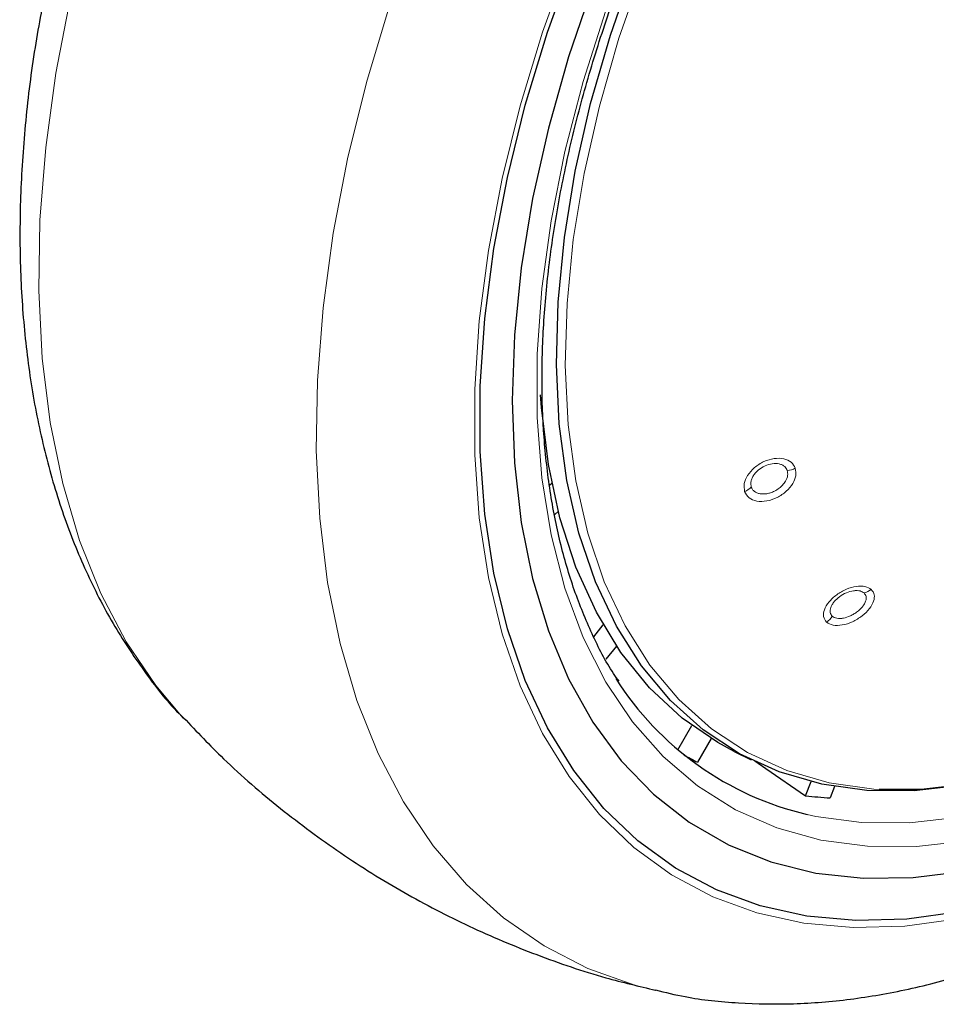
# Model space of a CAD drawing. Units: millimetres. Extents: x 0 to 210, y 0 to 297.
# Drawn here: x 150 to 152, y 83 to 86 of the extents above; entities that cross this region are included whole.
import ezdxf

# ---------------------------------------------------------------- set-up
doc = ezdxf.new("R2010")
doc.units = ezdxf.units.MM
doc.linetypes.add('SLD-Durchgehend', pattern=[0])

msp = doc.modelspace()

# ---------------------------------------------------------------- linework, layer by layer
at = {"color": 7, "linetype": 'SLD-Durchgehend', "lineweight": 25}
for p, q in [((151.43117, 84.4496), (151.43747, 84.45518)), ((151.45484, 84.37869), (151.44545, 84.37037)), ((151.55121, 84.03802), (151.57718, 84.07032)), ((151.61309, 84.0125), (151.58434, 83.97673)), ((151.78007, 83.73106), (151.81791, 83.7966)), ((151.87013, 83.76152), (151.83291, 83.69705)), ((151.93314, 83.72666), (151.97911, 83.70392)), ((152.12691, 83.60627), (152.14171, 83.64443)), ((152.20541, 83.63108), (152.19347, 83.60032))]:
    msp.add_line(p, q, dxfattribs=at)
at = {"color": 7, "linetype": 'SLD-Durchgehend', "lineweight": 25, "flags": 128}
for points in [[(152.60827, 83.64457), (152.55576, 83.63449), (152.42182, 83.61936), (152.29308, 83.62046), (152.17051, 83.63778), (152.05504, 83.67118), (151.94756, 83.72043), (151.84888, 83.78513), (151.75974, 83.86481), (151.68083, 83.95885), (151.61274, 84.06654), (151.55599, 84.18707), (151.51101, 84.31951), (151.47815, 84.46287), (151.45765, 84.61605), (151.44966, 84.77789), (151.45426, 84.94717), (151.4714, 85.12259), (151.50095, 85.30283), (151.54269, 85.48651), (151.59631, 85.67224), (151.66139, 85.85862), (151.73744, 86.04422), (151.82388, 86.22764), (151.92007, 86.40748), (152.02525, 86.58238), (152.13865, 86.75101), (152.2594, 86.9121), (152.38657, 87.06441), (152.51921, 87.20678), (152.65631, 87.33815), (152.79682, 87.45751), (152.93968, 87.56396), (153.08381, 87.65669), (153.22811, 87.73498), (153.31782, 87.77629)], [(152.10764, 86.85314), (152.03192, 86.74493), (151.91708, 86.56632), (151.81067, 86.38201), (151.71341, 86.19326), (151.62596, 86.00135), (151.54893, 85.80759), (151.48284, 85.61331), (151.42813, 85.41984), (151.38519, 85.2285), (151.35431, 85.04059), (151.33569, 84.8574), (151.32948, 84.68018), (151.33569, 84.51014), (151.35431, 84.34844), (151.38519, 84.19619), (151.42813, 84.05442), (151.48284, 83.92411), (151.54893, 83.80614), (151.62596, 83.70133), (151.71341, 83.61038), (151.81067, 83.53392), (151.91708, 83.47247), (152.03192, 83.42645), (152.15439, 83.39617), (152.28367, 83.38185), (152.41887, 83.38357), (152.55906, 83.40134), (152.7033, 83.43501), (152.85058, 83.48438), (152.99992, 83.54909), (153.15028, 83.62871), (153.30064, 83.72269), (153.44997, 83.8304), (153.59726, 83.95109), (153.74149, 84.08394), (153.88168, 84.22804), (154.01688, 84.38241), (154.14616, 84.54599), (154.26863, 84.71768), (154.38347, 84.89628), (154.48988, 85.08059), (154.58714, 85.26935), (154.67459, 85.46126), (154.75162, 85.65502), (154.81772, 85.84929), (154.87242, 86.04277), (154.91536, 86.23411), (154.94624, 86.42202), (154.96486, 86.60521), (154.97108, 86.78243), (154.96486, 86.95247), (154.94624, 87.11417), (154.93817, 87.16138)], [(154.76678, 86.77795), (154.76818, 86.71448), (154.76309, 86.5459), (154.74553, 86.37126), (154.71564, 86.1919), (154.67364, 86.00916), (154.61985, 85.82444), (154.55468, 85.63914), (154.47863, 85.45468), (154.39227, 85.27243), (154.29625, 85.09381), (154.19131, 84.92015), (154.07825, 84.75277), (153.95792, 84.59296), (153.83123, 84.44192), (153.69915, 84.30079), (153.56268, 84.17066), (153.42286, 84.0525), (153.28075, 83.94722), (153.13742, 83.85561), (152.99397, 83.77838), (152.85148, 83.7161), (152.71105, 83.66925), (152.57372, 83.63819), (152.44055, 83.62314), (152.32641, 83.62332)], [(153.15028, 83.52664), (152.99665, 83.44511), (152.84402, 83.3784), (152.69338, 83.32694), (152.5457, 83.29109), (152.40194, 83.27106), (152.26303, 83.26698), (152.12988, 83.27888), (152.00335, 83.3067), (151.88425, 83.35023), (151.77336, 83.40921), (151.67141, 83.48324), (151.57904, 83.57186), (151.49687, 83.67448), (151.42542, 83.79044), (151.36515, 83.91899), (151.31647, 84.05929), (151.27967, 84.21044), (151.25501, 84.37145), (151.24264, 84.54127), (151.24264, 84.71882), (151.25501, 84.90293), (151.27967, 85.09242), (151.31647, 85.28604), (151.36515, 85.48256), (151.42542, 85.68069), (151.49687, 85.87914), (151.57904, 86.07664), (151.67141, 86.2719), (151.77336, 86.46365), (151.87847, 86.64138)], [(151.93314, 83.72666), (151.88876, 83.75042), (151.79098, 83.81719), (151.70287, 83.89892), (151.62511, 83.99499), (151.55828, 84.10466), (151.50289, 84.22709), (151.45937, 84.36137), (151.42804, 84.50645), (151.40915, 84.66125), (151.40677, 84.69497)], [(151.98883, 83.70058), (152.0184, 83.68038), (152.12691, 83.60627)]]:
    msp.add_lwpolyline(points, dxfattribs=at)
at = {"color": 8, "linetype": 'SLD-Durchgehend', "lineweight": 18, "flags": 128}
for points in [[(154.88478, 87.03583), (154.89033, 86.99313), (154.90296, 86.82908), (154.90296, 86.65713), (154.89033, 86.47851), (154.86517, 86.2945), (154.82765, 86.10644), (154.77804, 85.91567), (154.71671, 85.72358), (154.64408, 85.53154), (154.5607, 85.34094), (154.46716, 85.15315), (154.36412, 84.96953), (154.25234, 84.7914), (154.13262, 84.62004), (154.00582, 84.45668), (153.87286, 84.30251), (153.73469, 84.15863), (153.59231, 84.02609), (153.44675, 83.90583), (153.29905, 83.79872), (153.15028, 83.70554), (153.0015, 83.62695), (152.8538, 83.56353), (152.70824, 83.51572), (152.56586, 83.48388), (152.42769, 83.46823), (152.29473, 83.46889), (152.16793, 83.48584), (152.04821, 83.51898), (151.93643, 83.56805), (151.8334, 83.63272), (151.73985, 83.7125), (151.65647, 83.80682), (151.58385, 83.91502), (151.52251, 84.0363), (151.4729, 84.16979), (151.43538, 84.31453), (151.41022, 84.46948), (151.39759, 84.63352), (151.39759, 84.80548), (151.41022, 84.9841), (151.43538, 85.1681), (151.4729, 85.35617), (151.52251, 85.54693), (151.58385, 85.73903), (151.65647, 85.93107), (151.73985, 86.12167), (151.8334, 86.30946), (151.93643, 86.49308), (152.04821, 86.67121), (152.16793, 86.84257), (152.29473, 87.00593), (152.42769, 87.1601), (152.56586, 87.30397), (152.70824, 87.43652), (152.8538, 87.55678), (153.0015, 87.66388), (153.15028, 87.75707)], [(152.32641, 83.62332), (152.31255, 83.62424), (152.19069, 83.64146), (152.07589, 83.67467), (151.96903, 83.72363), (151.87091, 83.78797), (151.78229, 83.86718), (151.70383, 83.96068), (151.63613, 84.06775), (151.57971, 84.18759), (151.535, 84.31927), (151.50232, 84.4618), (151.48194, 84.6141), (151.474, 84.775), (151.47857, 84.9433), (151.49561, 85.11771), (151.52499, 85.29691), (151.5665, 85.47953), (151.6198, 85.6642), (151.68451, 85.8495), (151.76012, 86.03403), (151.84606, 86.21639), (151.94169, 86.3952), (152.04628, 86.56909), (152.15902, 86.73675), (152.27907, 86.8969), (152.40551, 87.04833), (152.53738, 87.18989), (152.67369, 87.3205), (152.81339, 87.43918), (152.95543, 87.54501), (153.09873, 87.6372), (153.2422, 87.71504), (153.30679, 87.74535)], [(155.01545, 87.3532), (155.03539, 87.26397), (155.06024, 87.10171), (155.07271, 86.93056), (155.07271, 86.75164), (155.06024, 86.5661), (155.03539, 86.37515), (154.99831, 86.18002), (154.94924, 85.98198), (154.88851, 85.78231), (154.81651, 85.58232), (154.73369, 85.38329), (154.64061, 85.18652), (154.53787, 84.99328), (154.42612, 84.80482), (154.3061, 84.62238), (154.17859, 84.44713), (154.0444, 84.2802), (153.90442, 84.12269), (153.75954, 83.97561), (153.61072, 83.83991), (153.45891, 83.71648), (153.30509, 83.60612), (153.15028, 83.50954), (152.99546, 83.42737), (152.84165, 83.36015), (152.68983, 83.3083), (152.54101, 83.27216), (152.39613, 83.25197), (152.25615, 83.24787), (152.12197, 83.25986), (151.99445, 83.28789), (151.87443, 83.33176), (151.76268, 83.3912), (151.65994, 83.46581), (151.56686, 83.55511), (151.48405, 83.65853), (151.41204, 83.77539), (151.35131, 83.90493), (151.30224, 84.04632), (151.26516, 84.19864), (151.24031, 84.3609), (151.22784, 84.53204), (151.22784, 84.71097), (151.24031, 84.89651), (151.26516, 85.08746), (151.30224, 85.28259), (151.35131, 85.48063), (151.41204, 85.68029), (151.48405, 85.88029), (151.56686, 86.07932), (151.65994, 86.27609), (151.76268, 86.46933), (151.8559, 86.62788)], [(151.71824, 83.07664), (151.66281, 83.09108), (151.53557, 83.13676), (151.4165, 83.19793), (151.30627, 83.27423), (151.20553, 83.36524), (151.11484, 83.47042), (151.03473, 83.58917), (150.96566, 83.72082), (150.90802, 83.86461), (150.86214, 84.01971), (150.82828, 84.18525), (150.80664, 84.36026), (150.79735, 84.54376), (150.80045, 84.73467), (150.81593, 84.93193), (150.84369, 85.13438), (150.88359, 85.34088), (150.93539, 85.55024), (150.99879, 85.76126), (151.07344, 85.97274), (151.13408, 86.12503)], [(150.43614, 83.81679), (150.36122, 83.90548), (150.28111, 84.02423), (150.21203, 84.15588), (150.15439, 84.29967), (150.10851, 84.45477), (150.07466, 84.62031), (150.05302, 84.79532), (150.04372, 84.97882), (150.04682, 85.16973), (150.0623, 85.36699), (150.09007, 85.56944), (150.12996, 85.77594), (150.13753, 85.8096)], [(153.11739, 83.76526), (152.97161, 83.68825), (152.82687, 83.6261), (152.68424, 83.57925), (152.54472, 83.54805), (152.40933, 83.53272), (152.27904, 83.53336), (152.15479, 83.54998), (152.13072, 83.55521)]]:
    msp.add_lwpolyline(points, dxfattribs=at)
at = {"color": 8, "linetype": 'SLD-Durchgehend', "lineweight": 18}
for centre, radius, start, end in [((152.06988, 84.55732), 0.06799, 275.98909, 295.05341), ((151.93581, 84.48926), 0.0622, 294.05529, 314.29298), ((152.27218, 84.21048), 0.05501, 284.06981, 306.85099), ((152.14772, 84.12743), 0.06135, 305.84883, 327.02376)]:
    msp.add_arc(centre, radius, start, end, dxfattribs=at)
at = {"color": 7, "linetype": 'SLD-Durchgehend', "lineweight": 25}
for centre, radius, start, end in [((152.32493, 84.37901), 0.84638, 212.46559, 256.73512), ((152.20915, 84.41134), 0.80732, 239.24408, 242.22239), ((152.24694, 84.57348), 0.97463, 262.92563, 266.85533)]:
    msp.add_arc(centre, radius, start, end, dxfattribs=at)
for points, knots in [([(151.62001, 83.91719), (151.61502, 83.9241), (151.58714, 83.9627), (151.54566, 84.04487), (151.4966, 84.16331), (151.45871, 84.29299), (151.43121, 84.43182), (151.41457, 84.57928), (151.40882, 84.73438), (151.41408, 84.89615), (151.43032, 85.06354), (151.45748, 85.23548), (151.4954, 85.41084), (151.54387, 85.58847), (151.60259, 85.76721), (151.67119, 85.94588), (151.74923, 86.1233), (151.83621, 86.2983), (151.93156, 86.46974), (152.03466, 86.63648), (152.14482, 86.79744), (152.26132, 86.95155), (152.38339, 87.0978), (152.51022, 87.23525), (152.64094, 87.363), (152.77469, 87.48022), (152.91057, 87.58616), (153.03099, 87.66877), (153.12983, 87.72896), (153.22714, 87.78347), (153.29495, 87.81502), (153.33891, 87.83548)], [0, 0, 0, 0, 0.0080472, 0.0449749, 0.08174, 0.1183839, 0.1549492, 0.1914708, 0.2279736, 0.2644727, 0.3009764, 0.337491, 0.3740191, 0.4105613, 0.4471164, 0.4836827, 0.5202579, 0.5568395, 0.5934248, 0.6300111, 0.666595, 0.7031733, 0.7397434, 0.7763025, 0.812848, 0.8493775, 0.8858892, 0.9223823, 0.945537, 0.9646854, 1, 1, 1, 1]), ([(151.71889, 83.0784), (151.74564, 83.07193), (151.81913, 83.05415), (151.94466, 83.04136), (152.0945, 83.03857), (152.24887, 83.05124), (152.40686, 83.07863), (152.56777, 83.12102), (152.73066, 83.17823), (152.89197, 83.24887), (153.00765, 83.30926), (153.09783, 83.36067), (153.19041, 83.41626), (153.32696, 83.50736), (153.48585, 83.62734), (153.64131, 83.75875), (153.79267, 83.90083), (153.93923, 84.05277), (154.08036, 84.21376), (154.21543, 84.38297), (154.34384, 84.55954), (154.46501, 84.74259), (154.57838, 84.93125), (154.68341, 85.12458), (154.77959, 85.32167), (154.86643, 85.52158), (154.94347, 85.72337), (155.01031, 85.92611), (155.06652, 86.12888), (155.11176, 86.33076), (155.14565, 86.53083), (155.16789, 86.72818), (155.17812, 86.92186), (155.1762, 87.11101), (155.16132, 87.29425), (155.13757, 87.4567), (155.11284, 87.55428), (155.1023, 87.59587)], [0, 0, 0, 0, 0.0161421, 0.0443538, 0.072939, 0.1019613, 0.1314339, 0.1613217, 0.1915515, 0.222031, 0.2512489, 0.2564028, 0.2728587, 0.3036076, 0.3343188, 0.3649888, 0.3956074, 0.4261732, 0.4566899, 0.4871647, 0.5176069, 0.5480267, 0.5784352, 0.6088437, 0.6392614, 0.6696985, 0.7001668, 0.7306777, 0.7612424, 0.791871, 0.8225716, 0.853349, 0.884202, 0.9151201, 0.946079, 0.977016, 1, 1, 1, 1]), ([(150.07019, 85.83681), (150.05786, 85.77474), (150.03217, 85.64545), (150.00746, 85.45214), (149.99303, 85.2571), (149.99103, 85.0664), (150.00141, 84.88097), (150.02446, 84.70192), (150.06027, 84.53043), (150.10878, 84.36768), (150.16985, 84.21504), (150.24265, 84.07327), (150.32788, 83.94496), (150.39388, 83.85888), (150.4344, 83.8196), (150.43939, 83.81476)], [0, 0, 0, 0, 0.0772308, 0.1608583, 0.24469462, 0.32872088, 0.41288487, 0.49705463, 0.58103455, 0.66457683, 0.74738723, 0.82917152, 0.90970131, 0.98887566, 1, 1, 1, 1]), ([(150.43694, 83.81822), (150.47269, 83.78046), (150.55548, 83.69302), (150.69856, 83.57018), (150.86202, 83.4487), (151.03359, 83.34194), (151.21158, 83.24952), (151.39516, 83.17244), (151.56465, 83.11439), (151.67419, 83.0886), (151.71959, 83.07792)], [0, 0, 0, 0, 0.10377189, 0.24035576, 0.37567435, 0.50986244, 0.64305344, 0.7753619, 0.90691199, 1, 1, 1, 1])]:
    msp.add_open_spline(points, degree=3, knots=knots, dxfattribs=at)
at = {"color": 8, "linetype": 'SLD-Durchgehend', "lineweight": 18}
for points, knots in [([(152.09868, 84.49573), (152.09551, 84.50166), (152.08916, 84.51352), (152.06797, 84.52278), (152.04157, 84.52355), (152.01293, 84.51503), (151.98689, 84.49848), (151.96812, 84.47706), (151.95782, 84.4534), (151.96002, 84.43961), (151.96117, 84.43246)], [0, 0, 0, 0, 0.1236147, 0.2473566, 0.3722907, 0.4990181, 0.6266158, 0.7524227, 0.8717144, 1, 1, 1, 1]), ([(152.07698, 84.4897), (152.07504, 84.49351), (152.07196, 84.49956), (152.06346, 84.50509), (152.05268, 84.50887), (152.0364, 84.50925), (152.01642, 84.50329), (152.00113, 84.49372), (151.99108, 84.48411), (151.98466, 84.47573), (151.98024, 84.46699), (151.97716, 84.45616), (151.97844, 84.44919), (151.97925, 84.44474)], [0, 0, 0, 0, 0.11083969, 0.17586202, 0.24701737, 0.37185118, 0.49867288, 0.62060313, 0.68542918, 0.75269833, 0.82197658, 0.88637507, 1, 1, 1, 1]), ([(151.96117, 84.43246), (151.96451, 84.42631), (151.9712, 84.41401), (151.99365, 84.40514), (152.02107, 84.40546), (152.04991, 84.41518), (152.07523, 84.43232), (152.09274, 84.45336), (152.10199, 84.47588), (152.09981, 84.48894), (152.09868, 84.49573)], [0, 0, 0, 0, 0.128957, 0.2576242, 0.3863651, 0.5144427, 0.6409643, 0.7641259, 0.8774876, 1, 1, 1, 1]), ([(151.97925, 84.44474), (151.98023, 84.44247), (151.98221, 84.43793), (151.98757, 84.43259), (151.99444, 84.42863), (152.00527, 84.42555), (152.01822, 84.4257), (152.03171, 84.42909), (152.04342, 84.43393), (152.0546, 84.44091), (152.06483, 84.45018), (152.07365, 84.46173), (152.07939, 84.47612), (152.07776, 84.4853), (152.07698, 84.4897)], [0, 0, 0, 0, 0.0644728, 0.1289325, 0.1933675, 0.2577665, 0.3824553, 0.4478072, 0.5150409, 0.6088351, 0.6792156, 0.7653499, 0.887581, 1, 1, 1, 1]), ([(152.30517, 84.16646), (152.29999, 84.16967), (152.28962, 84.17608), (152.26478, 84.17595), (152.23731, 84.16813), (152.21051, 84.15297), (152.18896, 84.1329), (152.17647, 84.11166), (152.17345, 84.09152), (152.18017, 84.08242), (152.18365, 84.07771)], [0, 0, 0, 0, 0.1236153, 0.2473573, 0.3722914, 0.4990189, 0.6266165, 0.7524236, 0.8717145, 1, 1, 1, 1]), ([(152.18365, 84.07771), (152.18909, 84.07441), (152.19996, 84.06782), (152.22602, 84.06874), (152.25424, 84.07775), (152.28089, 84.09387), (152.30148, 84.11409), (152.31274, 84.13455), (152.31501, 84.15344), (152.30853, 84.16201), (152.30517, 84.16646)], [0, 0, 0, 0, 0.1289637, 0.2576321, 0.3863739, 0.5144527, 0.6409744, 0.7641346, 0.8774891, 1, 1, 1, 1]), ([(152.28556, 84.15712), (152.28232, 84.15921), (152.2772, 84.16253), (152.26665, 84.16377), (152.25432, 84.16304), (152.23741, 84.15815), (152.21871, 84.14756), (152.20601, 84.13588), (152.19873, 84.12583), (152.1948, 84.11781), (152.19305, 84.11018), (152.19336, 84.10149), (152.19692, 84.09694), (152.19919, 84.09404)], [0, 0, 0, 0, 0.11084048, 0.1758629, 0.24701812, 0.37185187, 0.49867363, 0.620603, 0.6854293, 0.75269916, 0.82198054, 0.88637992, 1, 1, 1, 1]), ([(152.19919, 84.09404), (152.20094, 84.09275), (152.20444, 84.09016), (152.2117, 84.08809), (152.22008, 84.08747), (152.23226, 84.08877), (152.24559, 84.09303), (152.25842, 84.09975), (152.26895, 84.10692), (152.27823, 84.11543), (152.2858, 84.12526), (152.29116, 84.13624), (152.29243, 84.14826), (152.28778, 84.15425), (152.28556, 84.15712)], [0, 0, 0, 0, 0.0644748, 0.1289365, 0.1933735, 0.2577744, 0.3824614, 0.4478146, 0.515051, 0.6088203, 0.6792065, 0.7653587, 0.88759, 1, 1, 1, 1])]:
    msp.add_open_spline(points, degree=3, knots=knots, dxfattribs=at)

doc.saveas('drawing.dxf')
